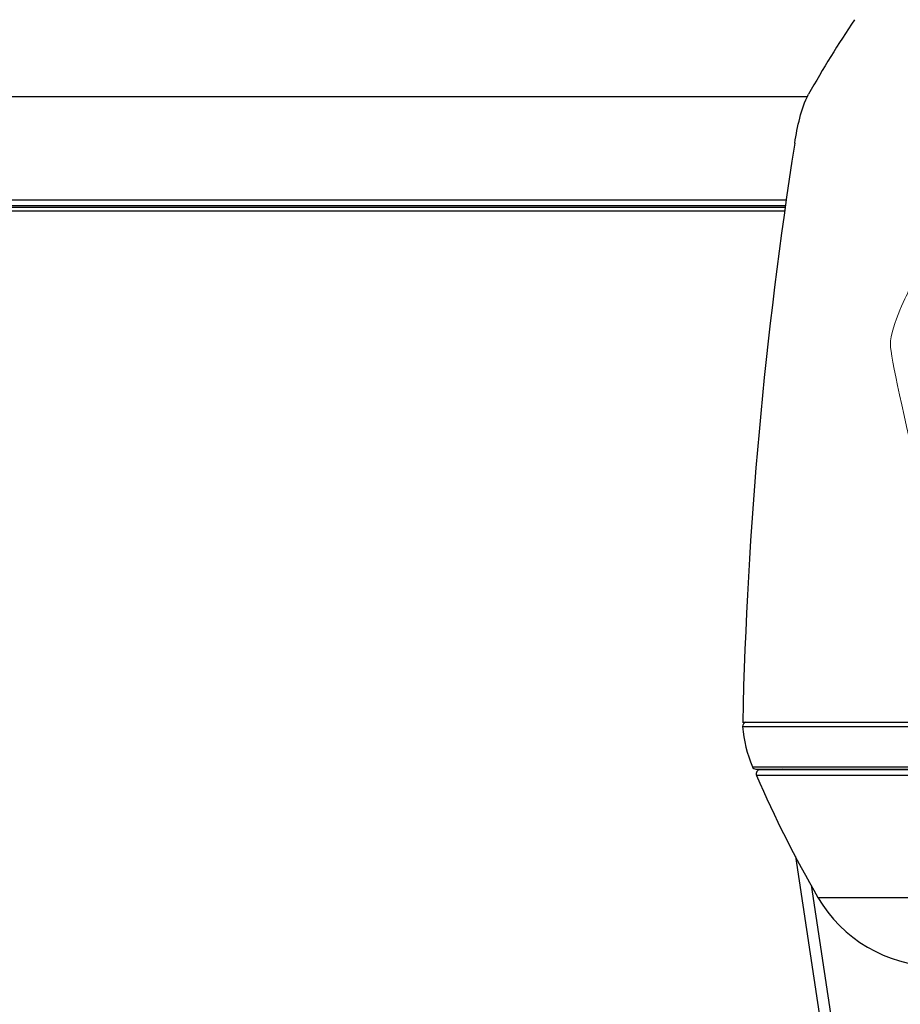
# Model space of a CAD drawing. Extents: x 230 to 4050, y 0 to 2754.
# Drawn here: x 759 to 871, y 1160 to 1285 of the extents above; entities that cross this region are included whole.
import ezdxf

# ---------------------------------------------------------------- set-up
doc = ezdxf.new("R2010")
doc.units = 0
doc.header["$LTSCALE"] = 2
doc.layers.get('0').update_dxf_attribs({"linetype": 'CONTINUOUS'})

msp = doc.modelspace()

# ---------------------------------------------------------------- linework, layer by layer
at = {"color": 2}
for p, q in [((858.94, 1274.93), (727.31, 1274.93)), ((856.26, 1261.82), (738.32, 1261.82)), ((856.16, 1261.11), (738.65, 1261.11)), ((738.74, 1260.91), (856.13, 1260.91)), ((738.93, 1260.47), (856.07, 1260.47)), ((850.73, 1195.53), (1010.65, 1195.53)), ((850.73, 1194.99), (1010.66, 1194.99)), ((851.96, 1189.89), (1009.42, 1189.89)), ((852.43, 1189.58), (1008.96, 1189.58)), ((1008.9, 1188.79), (852.49, 1188.79)), ((1008.44, 1189.49), (852.95, 1189.49)), ((855.67, 1189.58), (855.67, 1189.53)), ((855.67, 1189.53), (855.68, 1189.49)), ((857.44, 1178.5), (864.86, 1129.32)), ((859.43, 1174.84), (866.35, 1128.95)), ((860.3, 1173.3), (1001.09, 1173.3))]:
    msp.add_line(p, q, dxfattribs=at)
for centre, radius, start, end in [((989.72, 1201.46), 150.02, 146.2867, 150.5361), ((1405.45, 1182.68), 554.86, 171.0433, 178.6722), ((851.23, 1195.03), 0.5, 97.9138, 184.966), ((868.17, 1196.5), 17.5, 184.966, 202.1938), ((852.43, 1190.08), 0.5, 202.1938, 270), ((852.95, 1188.99), 0.5, 90, 203.4358), ((989.93, 1248.36), 149.8, 203.4358, 210.0734), ((855.7, 1189.28), 0.3, 42.7401, 82.6486), ((875.44, 1182.07), 17.5, 210.0734, 269.0161)]:
    msp.add_arc(centre, radius, start, end, dxfattribs=at)
at = {"color": 2, "lineweight": 5}
msp.add_open_spline([(930.29, 1300.22), (930.29, 1300.22), (897.35, 1300.22), (897.35, 1300.22), (897.35, 1300.22), (892.34, 1300.67), (888.98, 1297.31), (887.07, 1295.4), (886.61, 1290.76), (886.61, 1290.76), (886.61, 1290.76), (884.79, 1277.29), (884.79, 1277.29), (884.79, 1277.29), (885.15, 1275.47), (883.33, 1272.38), (881.51, 1269.28), (871.87, 1250.36), (871.87, 1250.36), (871.87, 1250.36), (869.5, 1245.99), (869.5, 1243.44), (869.5, 1240.89), (876.97, 1209.65), (876.97, 1209.65), (876.97, 1209.65), (878.79, 1198.55), (890.98, 1198.55), (903.17, 1198.55), (906.08, 1203.28), (906.08, 1203.28), (906.08, 1203.28), (907.56, 1206.48), (908.83, 1207.26), (910.98, 1208.59), (912.63, 1208.37), (912.63, 1208.37), (912.63, 1208.37), (931.56, 1208.37), (931.56, 1208.37)], degree=3, knots=[0, 0, 0, 0, 1, 1, 1, 2, 2, 2, 3, 3, 3, 4, 4, 4, 5, 5, 5, 6, 6, 6, 7, 7, 7, 8, 8, 8, 9, 9, 9, 10, 10, 10, 11, 11, 11, 12, 12, 12, 13, 13, 13, 13], dxfattribs=at)
at = {"color": 2}
msp.add_open_spline([(857.35, 1269.06), (857.52, 1270.13), (857.93, 1272.24), (858.59, 1274.32), (859.11, 1275.25)], degree=3, knots=[0, 0, 0, 0, 0.50229, 1, 1, 1, 1], dxfattribs=at)

doc.saveas('drawing.dxf')
